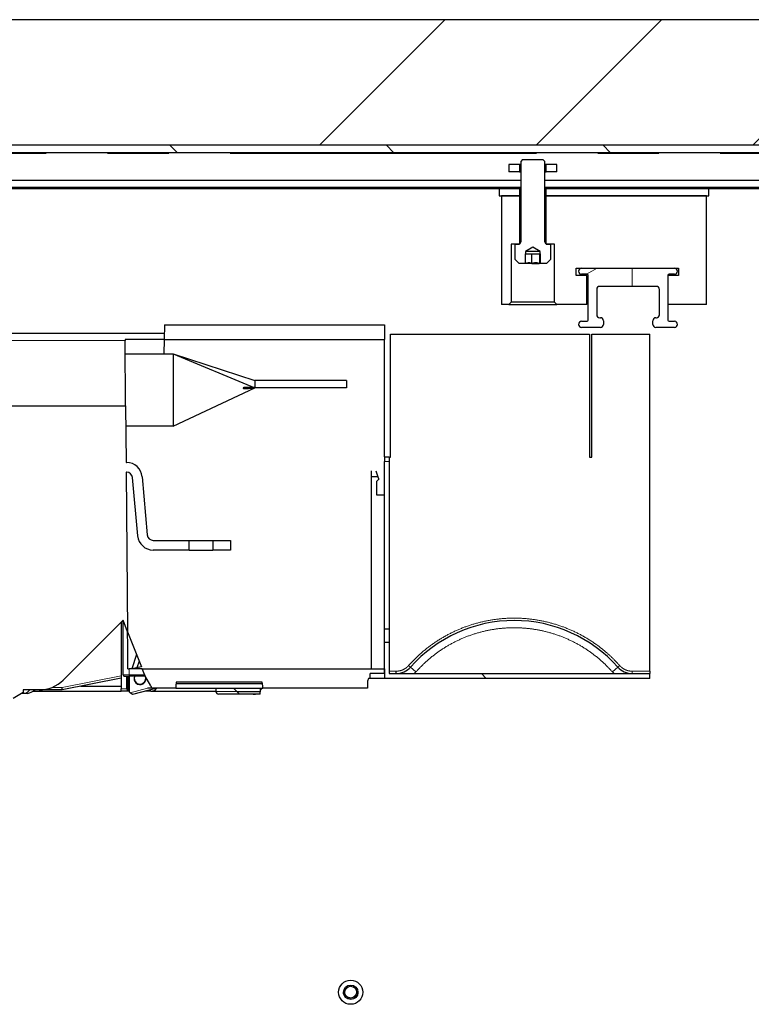
# Model space of a CAD drawing. Units: millimetres. Extents: x 627 to 8473, y 845 to 6929.
# Drawn here: x 5026 to 5329, y 2100 to 2508 of the extents above; entities that cross this region are included whole.
import ezdxf

# ---------------------------------------------------------------- set-up
doc = ezdxf.new("R2010")
doc.units = ezdxf.units.MM
doc.header["$LTSCALE"] = 20
doc.linetypes.add('PHANTOM', pattern=[12.7, 6.35, -1.27, 1.27, -1.27, 1.27, -1.27])
doc.layers.add('O-TEKST', color=7, linetype='Continuous')

msp = doc.modelspace()

# ---------------------------------------------------------------- hatches: boundary and pattern name
at = {"linetype": 'Continuous', "lineweight": 18}
h = msp.add_hatch(dxfattribs=at)
h.set_pattern_fill('ANSI31', scale=20, angle=90, style=0)
h.paths.add_polyline_path([(5747.74, 2452.75), (5747.74, 2455.75), (4532.74, 2455.75), (4532.74, 2452.75)], flags=0)
h = msp.add_hatch(dxfattribs=at)
h.set_pattern_fill('STARS', scale=40, angle=90, style=0)
h.paths.add_polyline_path([(5242.45, 2449.75), (5234.03, 2449.75), (5233.24, 2448.96), (5233.24, 2415.74), (5232.67, 2414.75), (5230.74, 2414.75), (5230.74, 2408.55), (5232.54, 2406.75), (5234.81, 2406.75), (5235.21, 2406.98), (5235.21, 2410.75), (5235.24, 2410.75), (5235.24, 2411.75), (5238.24, 2413.48), (5241.24, 2411.75), (5241.24, 2410.75), (5241.26, 2410.75), (5241.26, 2406.98), (5241.67, 2406.75), (5243.94, 2406.75), (5245.74, 2408.55), (5245.74, 2414.75), (5243.8, 2414.75), (5243.24, 2415.74), (5243.24, 2448.96)], flags=0)
h = msp.add_hatch(dxfattribs=at)
h.set_pattern_fill('STARS', scale=40, style=0)
h.paths.add_polyline_path([(5232.74, 2447.75), (5228.24, 2447.75), (5228.24, 2444.75), (5232.74, 2444.75)], flags=0)
h = msp.add_hatch(dxfattribs=at)
h.set_pattern_fill('STARS', scale=40, style=0)
h.paths.add_polyline_path([(5243.74, 2444.75), (5248.24, 2444.75), (5248.24, 2447.75), (5243.74, 2447.75)], flags=0)
h = msp.add_hatch(dxfattribs=at)
h.set_pattern_fill('STARS', scale=40, angle=90, style=0)
h.paths.add_polyline_path([(5232.74, 2437.75), (5224.24, 2437.75), (5224.24, 2434.75), (5232.74, 2434.75)], flags=0)
h = msp.add_hatch(dxfattribs=at)
h.set_pattern_fill('STARS', scale=40, angle=90, style=0)
h.paths.add_polyline_path([(5243.74, 2434.75), (5311.24, 2434.75), (5311.24, 2437.75), (5243.74, 2437.75)], flags=0)
h = msp.add_hatch(dxfattribs=at)
h.set_pattern_fill('STARS', scale=40, style=0)
h.paths.add_polyline_path([(5232.74, 2414.75), (5232.74, 2434.75), (5225.24, 2434.75), (5225.24, 2389.75), (5228.24, 2389.75), (5229.24, 2390.75), (5229.24, 2414.75)], flags=0)
h = msp.add_hatch(dxfattribs=at)
h.set_pattern_fill('STARS', scale=40, style=0)
h.paths.add_polyline_path([(5256.19, 2401.75), (5256.19, 2404.75), (5298.69, 2404.75), (5298.69, 2401.75), (5294.24, 2401.75), (5294.24, 2389.75), (5310.24, 2389.75), (5310.24, 2434.75), (5243.74, 2434.75), (5243.74, 2414.75), (5247.24, 2414.75), (5247.24, 2390.75), (5248.24, 2389.75), (5260.64, 2389.75), (5260.64, 2401.75)], flags=0)
h = msp.add_hatch(dxfattribs=at)
h.set_pattern_fill('STARS', scale=40, angle=90, style=0)
edge = h.paths.add_edge_path(flags=0)
edge.add_arc((5260.74, 2401.74), 0.5, 0, 90, ccw=False)
edge.add_line((5261.24, 2401.74), (5261.24, 2383.26))
edge.add_arc((5260.74, 2383.26), 0.5, -90, 0, ccw=False)
edge.add_line((5260.74, 2382.76), (5258.49, 2382.76))
edge.add_arc((5258.49, 2381.51), 1.25, 90, 180.1146)
edge.add_arc((5258.49, 2381.5), 1.25, 179.8854, 270)
edge.add_line((5258.49, 2380.25), (5266.24, 2380.25))
edge.add_arc((5266.24, 2381.5), 1.25, 270, 360)
edge.add_line((5267.49, 2381.5), (5267.49, 2383))
edge.add_arc((5266.24, 2383), 1.25, 360, 450)
edge.add_line((5266.24, 2384.25), (5265.99, 2384.25))
edge.add_arc((5265.99, 2385.5), 1.25, 180, 270, ccw=False)
edge.add_line((5264.74, 2385.5), (5264.74, 2396))
edge.add_arc((5265.99, 2396), 1.25, 90, 180, ccw=False)
edge.add_line((5265.99, 2397.25), (5289.49, 2397.25))
edge.add_arc((5289.49, 2396), 1.25, 0, 90, ccw=False)
edge.add_line((5290.74, 2396), (5290.74, 2385.5))
edge.add_arc((5289.49, 2385.5), 1.25, 270, 360, ccw=False)
edge.add_line((5289.49, 2384.25), (5289.24, 2384.25))
edge.add_arc((5289.24, 2383), 1.25, 90, 180)
edge.add_line((5287.99, 2383), (5287.99, 2381.5))
edge.add_arc((5289.24, 2381.5), 1.25, 180, 270)
edge.add_line((5289.24, 2380.25), (5296.99, 2380.25))
edge.add_arc((5296.99, 2381.5), 1.25, 270, 360.1146)
edge.add_arc((5296.99, 2381.51), 1.25, 359.8854, 450)
edge.add_line((5296.99, 2382.76), (5294.74, 2382.76))
edge.add_arc((5294.74, 2383.26), 0.5, 180, 270, ccw=False)
edge.add_line((5294.24, 2383.26), (5294.24, 2401.74))
edge.add_arc((5294.74, 2401.74), 0.5, 90, 180, ccw=False)
edge.add_line((5294.74, 2402.24), (5296.99, 2402.24))
edge.add_arc((5296.99, 2403.49), 1.25, 270, 360)
edge.add_line((5298.24, 2403.49), (5298.24, 2403.5))
edge.add_arc((5296.99, 2403.5), 1.25, 360, 450)
edge.add_line((5296.99, 2404.75), (5258.49, 2404.75))
edge.add_arc((5258.49, 2403.5), 1.25, 90, 180)
edge.add_line((5257.24, 2403.5), (5257.24, 2403.49))
edge.add_arc((5258.49, 2403.49), 1.25, 180, 270)
edge.add_line((5258.49, 2402.24), (5260.74, 2402.24))
h = msp.add_hatch(dxfattribs=at)
h.set_pattern_fill('STARS', scale=40, style=0)
edge = h.paths.add_edge_path(flags=0)
edge.add_line((4546.95, 2230), (4548.45, 2228.5))
edge.add_line((4548.45, 2228.5), (4549.45, 2228.5))
edge.add_line((4549.45, 2228.5), (4549.45, 2230))
edge.add_line((4549.45, 2230), (4560.45, 2230))
edge.add_line((4560.45, 2230), (4560.45, 2228.5))
edge.add_arc((4560.95, 2228.5), 0.5, 180, 270)
edge.add_line((4560.95, 2228), (4562.45, 2228))
edge.add_line((4562.45, 2228), (4562.45, 2230))
edge.add_line((4562.45, 2230), (4567.45, 2230))
edge.add_line((4567.45, 2230), (4567.45, 2228))
edge.add_line((4567.45, 2228), (4579.45, 2228))
edge.add_line((4579.45, 2228), (4579.45, 2230))
edge.add_line((4579.45, 2230), (4590.45, 2230))
edge.add_line((4590.45, 2230), (4590.45, 2228))
edge.add_line((4590.45, 2228), (4601.77, 2228))
edge.add_line((4601.77, 2228), (4601.77, 2228.15))
edge.add_line((4601.77, 2228.15), (4612.51, 2228.15))
edge.add_line((4612.51, 2228.15), (4612.51, 2228.65))
edge.add_line((4612.51, 2228.65), (4622.5, 2228.65))
edge.add_line((4622.5, 2228.65), (4622.5, 2229.35))
edge.add_line((4622.5, 2229.35), (4612.51, 2229.35))
edge.add_line((4612.51, 2229.35), (4612.51, 2229.85))
edge.add_line((4612.51, 2229.85), (4601.77, 2229.85))
edge.add_line((4601.77, 2229.85), (4601.77, 2230))
edge.add_line((4601.77, 2230), (4631.6, 2230))
edge.add_line((4631.6, 2230), (4631.6, 2229.85))
edge.add_line((4631.6, 2229.85), (4624, 2229.85))
edge.add_line((4624, 2229.85), (4624, 2228.15))
edge.add_line((4624, 2228.15), (4632.1, 2228.15))
edge.add_line((4632.1, 2228.15), (4632.1, 2228))
edge.add_line((4632.1, 2228), (4641.1, 2228))
edge.add_line((4641.1, 2228), (4641.1, 2225.5))
edge.add_arc((4641.6, 2225.5), 0.5, 180, 270)
edge.add_line((4641.6, 2225), (4642.1, 2225))
edge.add_arc((4642.1, 2225.5), 0.5, 270, 360)
edge.add_line((4642.6, 2225.5), (4642.6, 2229.5))
edge.add_arc((4642.1, 2229.5), 0.5, 0, 90)
edge.add_line((4642.1, 2230), (4647.13, 2230))
edge.add_line((4647.13, 2230), (4647.13, 2226.5))
edge.add_line((4647.13, 2226.5), (4652.78, 2226.5))
edge.add_line((4652.78, 2226.5), (4656.94, 2229))
edge.add_line((4656.94, 2229), (4656.94, 2230))
edge.add_line((4656.94, 2230), (4663.65, 2230))
edge.add_arc((4663.65, 2244), 14, 270, 315)
edge.add_line((4673.55, 2234.1), (4697.13, 2257.68))
edge.add_line((4697.13, 2257.68), (4697.13, 2261.59))
edge.add_line((4697.13, 2261.59), (4698, 2262.46))
edge.add_line((4698, 2262.46), (4709.34, 2262.46))
edge.add_line((4709.34, 2262.46), (4709.81, 2234.98))
edge.add_line((4709.81, 2234.98), (4709.81, 2235.08))
edge.add_line((4709.81, 2235.08), (4725.38, 2235.08))
edge.add_line((4725.38, 2235.08), (4725.38, 2234.98))
edge.add_line((4725.38, 2234.98), (4728.26, 2230))
edge.add_line((4728.26, 2230), (4731.95, 2230))
edge.add_line((4731.95, 2230), (4733.45, 2228.5))
edge.add_line((4733.45, 2228.5), (4734.45, 2228.5))
edge.add_line((4734.45, 2228.5), (4734.45, 2230))
edge.add_line((4734.45, 2230), (4745.45, 2230))
edge.add_line((4745.45, 2230), (4745.45, 2228.5))
edge.add_arc((4745.95, 2228.5), 0.5, 180, 270)
edge.add_line((4745.95, 2228), (4747.45, 2228))
edge.add_line((4747.45, 2228), (4747.45, 2230))
edge.add_line((4747.45, 2230), (4752.45, 2230))
edge.add_line((4752.45, 2230), (4752.45, 2228))
edge.add_line((4752.45, 2228), (4764.45, 2228))
edge.add_line((4764.45, 2228), (4764.45, 2230))
edge.add_line((4764.45, 2230), (4775.45, 2230))
edge.add_line((4775.45, 2230), (4775.45, 2228))
edge.add_line((4775.45, 2228), (4786.77, 2228))
edge.add_line((4786.77, 2228), (4786.77, 2228.15))
edge.add_line((4786.77, 2228.15), (4797.51, 2228.15))
edge.add_line((4797.51, 2228.15), (4797.51, 2228.65))
edge.add_line((4797.51, 2228.65), (4807.5, 2228.65))
edge.add_line((4807.5, 2228.65), (4807.5, 2229.35))
edge.add_line((4807.5, 2229.35), (4797.51, 2229.35))
edge.add_line((4797.51, 2229.35), (4797.51, 2229.85))
edge.add_line((4797.51, 2229.85), (4786.77, 2229.85))
edge.add_line((4786.77, 2229.85), (4786.77, 2230))
edge.add_line((4786.77, 2230), (4816.6, 2230))
edge.add_line((4816.6, 2230), (4816.6, 2229.85))
edge.add_line((4816.6, 2229.85), (4809, 2229.85))
edge.add_line((4809, 2229.85), (4809, 2228.15))
edge.add_line((4809, 2228.15), (4817.1, 2228.15))
edge.add_line((4817.1, 2228.15), (4817.1, 2228))
edge.add_line((4817.1, 2228), (4826.1, 2228))
edge.add_line((4826.1, 2228), (4826.1, 2225.5))
edge.add_arc((4826.6, 2225.5), 0.5, 180, 270)
edge.add_line((4826.6, 2225), (4827.1, 2225))
edge.add_arc((4827.1, 2225.5), 0.5, 270, 360)
edge.add_line((4827.6, 2225.5), (4827.6, 2229.5))
edge.add_arc((4827.1, 2229.5), 0.5, 0, 90)
edge.add_line((4827.1, 2230), (4832.13, 2230))
edge.add_line((4832.13, 2230), (4832.13, 2226.5))
edge.add_line((4832.13, 2226.5), (4837.78, 2226.5))
edge.add_line((4837.78, 2226.5), (4841.94, 2229))
edge.add_line((4841.94, 2229), (4841.94, 2230))
edge.add_line((4841.94, 2230), (4848.65, 2230))
edge.add_arc((4848.65, 2244), 14, 270, 315)
edge.add_line((4858.55, 2234.1), (4882.13, 2257.68))
edge.add_line((4882.13, 2257.68), (4882.13, 2261.59))
edge.add_line((4882.13, 2261.59), (4883, 2262.46))
edge.add_line((4883, 2262.46), (4894.34, 2262.46))
edge.add_line((4894.34, 2262.46), (4894.81, 2235.47))
edge.add_arc((4895.31, 2235.48), 0.5, 181, 270)
edge.add_line((4895.31, 2234.98), (4895.31, 2235.08))
edge.add_line((4895.31, 2235.08), (4910.38, 2235.08))
edge.add_line((4910.38, 2235.08), (4910.38, 2234.98))
edge.add_line((4910.38, 2234.98), (4913.26, 2230))
edge.add_line((4913.26, 2230), (4916.95, 2230))
edge.add_line((4916.95, 2230), (4918.45, 2228.5))
edge.add_line((4918.45, 2228.5), (4919.45, 2228.5))
edge.add_line((4919.45, 2228.5), (4919.45, 2230))
edge.add_line((4919.45, 2230), (4930.45, 2230))
edge.add_line((4930.45, 2230), (4930.45, 2228.5))
edge.add_arc((4930.95, 2228.5), 0.5, 180, 270)
edge.add_line((4930.95, 2228), (4932.45, 2228))
edge.add_line((4932.45, 2228), (4932.45, 2230))
edge.add_line((4932.45, 2230), (4937.45, 2230))
edge.add_line((4937.45, 2230), (4937.45, 2228))
edge.add_line((4937.45, 2228), (4949.45, 2228))
edge.add_line((4949.45, 2228), (4949.45, 2230))
edge.add_line((4949.45, 2230), (4960.45, 2230))
edge.add_line((4960.45, 2230), (4960.45, 2228))
edge.add_line((4960.45, 2228), (4971.77, 2228))
edge.add_line((4971.77, 2228), (4971.77, 2228.15))
edge.add_line((4971.77, 2228.15), (4982.51, 2228.15))
edge.add_line((4982.51, 2228.15), (4982.51, 2228.65))
edge.add_line((4982.51, 2228.65), (4992.5, 2228.65))
edge.add_line((4992.5, 2228.65), (4992.5, 2229.35))
edge.add_line((4992.5, 2229.35), (4982.51, 2229.35))
edge.add_line((4982.51, 2229.35), (4982.51, 2229.85))
edge.add_line((4982.51, 2229.85), (4971.77, 2229.85))
edge.add_line((4971.77, 2229.85), (4971.77, 2230))
edge.add_line((4971.77, 2230), (5001.6, 2230))
edge.add_line((5001.6, 2230), (5001.6, 2229.85))
edge.add_line((5001.6, 2229.85), (4994, 2229.85))
edge.add_line((4994, 2229.85), (4994, 2228.15))
edge.add_line((4994, 2228.15), (5002.1, 2228.15))
edge.add_line((5002.1, 2228.15), (5002.1, 2228))
edge.add_line((5002.1, 2228), (5011.1, 2228))
edge.add_line((5011.1, 2228), (5011.1, 2225.5))
edge.add_arc((5011.6, 2225.5), 0.5, 180, 270)
edge.add_line((5011.6, 2225), (5012.1, 2225))
edge.add_arc((5012.1, 2225.5), 0.5, 270, 360)
edge.add_line((5012.6, 2225.5), (5012.6, 2229.5))
edge.add_arc((5012.1, 2229.5), 0.5, 0, 90)
edge.add_line((5012.1, 2230), (5017.13, 2230))
edge.add_line((5017.13, 2230), (5017.13, 2226.5))
edge.add_line((5017.13, 2226.5), (5022.78, 2226.5))
edge.add_line((5022.78, 2226.5), (5026.94, 2229))
edge.add_line((5026.94, 2229), (5026.94, 2230))
edge.add_line((5026.94, 2230), (5033.65, 2230))
edge.add_arc((5033.65, 2244), 14, 270, 315)
edge.add_line((5043.55, 2234.1), (5068.36, 2258.91))
edge.add_line((5068.36, 2258.91), (5070.26, 2254.08))
edge.add_line((5070.26, 2254.08), (5069.69, 2320.26))
edge.add_line((5069.69, 2320.26), (5069.83, 2320.26))
edge.add_arc((5069.83, 2317.76), 2.5, 5, 90, ccw=False)
edge.add_line((5072.32, 2317.98), (5074.43, 2293.9))
edge.add_arc((5080.9, 2294.47), 6.5, 185, 270)
edge.add_line((5080.9, 2287.97), (5095.82, 2287.97))
edge.add_line((5095.82, 2287.97), (5095.82, 2291.97))
edge.add_line((5095.82, 2291.97), (5080.9, 2291.97))
edge.add_arc((5080.9, 2294.47), 2.5, 185, 270, ccw=False)
edge.add_line((5078.41, 2294.25), (5076.3, 2318.33))
edge.add_arc((5069.83, 2317.76), 6.5, 5, 90)
edge.add_line((5069.83, 2324.26), (5069.65, 2324.26))
edge.add_line((5069.65, 2324.26), (5069.45, 2347.75))
edge.add_line((5069.45, 2347.75), (4948.75, 2347.75))
edge.add_line((4948.75, 2347.75), (4948.75, 2378.25))
edge.add_arc((4951.25, 2378.25), 2.5, 90, 180, ccw=False)
edge.add_line((4951.25, 2380.75), (4976.26, 2380.75))
edge.add_line((4976.26, 2380.75), (4976.26, 2383.75))
edge.add_line((4976.26, 2383.75), (4951.25, 2383.75))
edge.add_arc((4951.25, 2378.25), 5.5, 90, 180)
edge.add_line((4945.75, 2378.25), (4945.75, 2347.75))
edge.add_line((4945.75, 2347.75), (4910.76, 2347.75))
edge.add_line((4910.76, 2347.75), (4910.76, 2378.25))
edge.add_line((4910.76, 2378.25), (4903.76, 2378.25))
edge.add_line((4903.76, 2378.25), (4903.76, 2347.75))
edge.add_line((4903.76, 2347.75), (4885.77, 2347.75))
edge.add_line((4885.77, 2347.75), (4885.77, 2378.25))
edge.add_line((4885.77, 2378.25), (4878.76, 2378.25))
edge.add_line((4878.76, 2378.25), (4878.76, 2347.75))
edge.add_line((4878.76, 2347.75), (4763.75, 2347.75))
edge.add_line((4763.75, 2347.75), (4763.75, 2378.25))
edge.add_arc((4766.25, 2378.25), 2.5, 90, 180, ccw=False)
edge.add_line((4766.25, 2380.75), (4795.26, 2380.75))
edge.add_line((4795.26, 2380.75), (4795.26, 2383.75))
edge.add_line((4795.26, 2383.75), (4766.25, 2383.75))
edge.add_arc((4766.25, 2378.25), 5.5, 90, 180)
edge.add_line((4760.75, 2378.25), (4760.75, 2347.75))
edge.add_line((4760.75, 2347.75), (4725.76, 2347.75))
edge.add_line((4725.76, 2347.75), (4725.76, 2378.25))
edge.add_line((4725.76, 2378.25), (4718.76, 2378.25))
edge.add_line((4718.76, 2378.25), (4718.76, 2347.75))
edge.add_line((4718.76, 2347.75), (4700.77, 2347.75))
edge.add_line((4700.77, 2347.75), (4700.77, 2378.25))
edge.add_line((4700.77, 2378.25), (4693.76, 2378.25))
edge.add_line((4693.76, 2378.25), (4693.76, 2347.75))
edge.add_line((4693.76, 2347.75), (4578.75, 2347.75))
edge.add_line((4578.75, 2347.75), (4578.75, 2378.25))
edge.add_arc((4581.25, 2378.25), 2.5, 90, 180, ccw=False)
edge.add_line((4581.25, 2380.75), (4606.26, 2380.75))
edge.add_line((4606.26, 2380.75), (4606.26, 2383.75))
edge.add_line((4606.26, 2383.75), (4581.25, 2383.75))
edge.add_arc((4581.25, 2378.25), 5.5, 90, 180)
edge.add_line((4575.75, 2378.25), (4575.75, 2347.75))
edge.add_line((4575.75, 2347.75), (4512.74, 2347.75))
edge.add_line((4512.74, 2347.75), (4512.74, 2234.75))
edge.add_line((4512.74, 2234.75), (4524.74, 2234.75))
edge.add_line((4524.74, 2234.75), (4524.74, 2230.75))
edge.add_line((4524.74, 2230.75), (4530.18, 2230.75))
edge.add_line((4530.18, 2230.75), (4530.25, 2234.98))
edge.add_line((4530.25, 2234.98), (4530.25, 2235.08))
edge.add_line((4530.25, 2235.08), (4540.38, 2235.08))
edge.add_line((4540.38, 2235.08), (4540.38, 2234.98))
edge.add_line((4540.38, 2234.98), (4543.26, 2230))
edge.add_line((4543.26, 2230), (4546.95, 2230))
h.paths.add_polyline_path([(4634.1, 2230), (4638.6, 2230), (4639.6, 2229), (4635.1, 2229)], flags=0)
h.paths.add_polyline_path([(4819.1, 2230), (4823.6, 2230), (4824.6, 2229), (4820.1, 2229)], flags=0)
h.paths.add_polyline_path([(5004.1, 2230), (5008.6, 2230), (5009.6, 2229), (5005.1, 2229)], flags=0)
h.paths.add_polyline_path([(4651.72, 2228), (4649.23, 2228), (4647.73, 2230), (4654.94, 2230), (4654.94, 2229.93)], flags=0)
h.paths.add_polyline_path([(5021.72, 2228), (5019.23, 2228), (5017.73, 2230), (5024.94, 2230), (5024.94, 2229.93)], flags=0)
h.paths.add_polyline_path([(4836.72, 2228), (4834.23, 2228), (4832.73, 2230), (4839.94, 2230), (4839.94, 2229.93)], flags=0)
h.paths.add_polyline_path([(4817.45, 2229.85), (4817.6, 2230), (4817.6, 2229.85)], flags=0)
h.paths.add_polyline_path([(4632.45, 2229.85), (4632.6, 2230), (4632.6, 2229.85)], flags=0)
h.paths.add_polyline_path([(5002.45, 2229.85), (5002.6, 2230), (5002.6, 2229.85)], flags=0)
h = msp.add_hatch(dxfattribs=at)
h.set_pattern_fill('STARS', scale=40, style=0)
h.paths.add_polyline_path([(5176.75, 2381.25), (5085.5, 2381.25), (5085.39, 2375.25), (5176.75, 2375.25)], flags=0)
h = msp.add_hatch(dxfattribs=at)
h.set_pattern_fill('STARS', scale=40, style=0)
h.paths.add_polyline_path([(5112.89, 2291.97), (5105.61, 2291.97), (5105.61, 2287.97), (5112.89, 2287.97)], flags=0)
h = msp.add_hatch(dxfattribs=at)
h.set_pattern_fill('ANSI31', scale=20, angle=90, style=0)
h.paths.add_polyline_path([(5176.75, 2249.77), (5176.75, 2236.77), (5170.76, 2236.77), (5170.76, 2234.77), (5286.75, 2234.77), (5286.75, 2236.77), (5178.75, 2236.77), (5178.75, 2249.77)], flags=0)
h = msp.add_hatch(dxfattribs=at)
h.set_pattern_fill('STARS', scale=40, style=0)
edge = h.paths.add_edge_path(flags=0)
edge.add_line((5076.32, 2238.75), (5077.38, 2236.07))
edge.add_arc((5077.84, 2236.25), 0.5, 201.5574, 219.0832)
edge.add_line((5077.46, 2235.93), (5079.9, 2231.75))
edge.add_arc((5080.9, 2231.75), 1, 180, 270)
edge.add_line((5080.9, 2230.75), (5090.25, 2230.75))
edge.add_line((5090.25, 2230.75), (5090.25, 2231.75))
edge.add_line((5090.25, 2231.75), (5090.45, 2233.25))
edge.add_line((5090.45, 2233.25), (5126.05, 2233.25))
edge.add_line((5126.05, 2233.25), (5126.25, 2231.75))
edge.add_line((5126.25, 2231.75), (5126.25, 2230.75))
edge.add_line((5126.25, 2230.75), (5169.74, 2230.75))
edge.add_line((5169.74, 2230.75), (5169.74, 2233.59))
edge.add_line((5169.74, 2233.59), (5170.17, 2234.75))
edge.add_line((5170.17, 2234.75), (5176.74, 2234.75))
edge.add_line((5176.74, 2234.75), (5176.74, 2238.75))
edge.add_line((5176.74, 2238.75), (5076.32, 2238.75))
at = {"layer": 'O-TEKST', "linetype": 'Continuous', "lineweight": 18}
h = msp.add_hatch(dxfattribs=at)
h.set_pattern_fill('ANSI34', color=256, scale=20, style=0)
h.paths.add_polyline_path([(5867.74, 2437.75), (5867.74, 2507.75), (4457.74, 2507.75), (4457.74, 2437.75), (4532.74, 2437.75), (4532.74, 2455.75), (5747.74, 2455.75), (5747.74, 2437.75)], flags=0)

# ---------------------------------------------------------------- linework, layer by layer
at = {"color": 7, "linetype": 'Continuous', "lineweight": 25}
for p, q in [((5867.74, 2507.75), (4457.74, 2507.75)), ((5747.74, 2455.75), (4532.74, 2455.75)), ((4532.74, 2452.75), (5747.74, 2452.75)), ((5234.03, 2449.75), (5233.24, 2448.96)), ((5233.24, 2448.96), (5233.24, 2415.74)), ((5234.03, 2449.75), (5242.45, 2449.75)), ((5243.24, 2448.96), (5242.45, 2449.75)), ((5243.24, 2415.74), (5243.24, 2448.96)), ((5228.24, 2447.75), (5228.24, 2444.75)), ((5232.74, 2447.75), (5228.24, 2447.75)), ((5232.74, 2444.75), (5228.24, 2444.75)), ((5232.74, 2447.75), (5232.74, 2444.75)), ((5233.24, 2447.75), (5232.74, 2447.75)), ((5232.74, 2444.75), (5233.24, 2444.75)), ((5243.74, 2447.75), (5243.24, 2447.75)), ((5243.24, 2444.75), (5243.74, 2444.75)), ((5243.74, 2444.75), (5243.74, 2447.75)), ((5248.24, 2447.75), (5243.74, 2447.75)), ((5248.24, 2444.75), (5243.74, 2444.75)), ((5248.24, 2444.75), (5248.24, 2447.75)), ((5233.24, 2441.14), (4943.24, 2441.14)), ((5747.74, 2441.14), (5243.24, 2441.14)), ((5233.24, 2438.15), (4943.24, 2438.15)), ((5011.24, 2437.75), (5224.24, 2437.75)), ((5224.24, 2437.75), (5224.24, 2434.75)), ((5224.24, 2437.75), (5232.74, 2437.75)), ((5232.74, 2437.75), (5232.74, 2434.75)), ((5233.24, 2437.75), (5232.74, 2437.75)), ((5747.74, 2438.15), (5243.24, 2438.15)), ((5243.74, 2437.75), (5243.24, 2437.75)), ((5243.74, 2434.75), (5243.74, 2437.75)), ((5243.74, 2437.75), (5311.24, 2437.75)), ((5311.24, 2437.75), (5747.74, 2437.75)), ((5311.24, 2434.75), (5311.24, 2437.75)), ((5224.24, 2434.75), (5232.74, 2434.75)), ((5225.24, 2434.75), (5225.24, 2389.75)), ((5232.74, 2434.75), (5225.24, 2434.75)), ((5232.74, 2434.75), (5233.24, 2434.75)), ((5232.74, 2434.75), (5232.74, 2414.75)), ((5243.24, 2434.75), (5243.74, 2434.75)), ((5243.74, 2434.75), (5311.24, 2434.75)), ((5243.74, 2414.75), (5243.74, 2434.75)), ((5310.24, 2434.75), (5243.74, 2434.75)), ((5310.24, 2389.75), (5310.24, 2434.75)), ((5233.24, 2415.74), (5232.67, 2414.75)), ((5243.8, 2414.75), (5243.24, 2415.74)), ((5232.74, 2414.75), (5229.24, 2414.75)), ((5229.24, 2414.75), (5229.24, 2390.75)), ((5230.74, 2414.75), (5230.74, 2408.55)), ((5230.74, 2414.75), (5232.67, 2414.75)), ((5238.24, 2413.48), (5235.24, 2411.75)), ((5235.24, 2411.75), (5235.24, 2410.75)), ((5241.24, 2411.75), (5235.24, 2411.75)), ((5241.24, 2411.75), (5238.24, 2413.48)), ((5241.24, 2410.75), (5241.24, 2411.75)), ((5247.24, 2414.75), (5243.74, 2414.75)), ((5243.8, 2414.75), (5245.74, 2414.75)), ((5245.74, 2408.55), (5245.74, 2414.75)), ((5247.24, 2390.75), (5247.24, 2414.75)), ((5230.74, 2408.55), (5232.54, 2406.75)), ((5235.24, 2410.75), (5235.21, 2410.75)), ((5235.21, 2406.98), (5235.21, 2410.75)), ((5235.24, 2410.75), (5236.41, 2410.75)), ((5236.41, 2410.75), (5239.39, 2410.75)), ((5237.79, 2406.75), (5237.79, 2410.75)), ((5239.39, 2410.75), (5241.21, 2410.75)), ((5240.99, 2410.75), (5240.99, 2406.75)), ((5241.21, 2410.75), (5241.24, 2410.75)), ((5241.26, 2410.75), (5241.24, 2410.75)), ((5241.26, 2410.75), (5241.26, 2406.98)), ((5243.94, 2406.75), (5245.74, 2408.55)), ((5234.81, 2406.75), (5232.54, 2406.75)), ((5235.21, 2406.98), (5234.81, 2406.75)), ((5235.05, 2406.75), (5234.81, 2406.75)), ((5235.05, 2406.75), (5235.21, 2406.98)), ((5235.09, 2406.75), (5235.05, 2406.75)), ((5237.73, 2406.75), (5235.09, 2406.75)), ((5237.79, 2406.75), (5237.73, 2406.75)), ((5237.85, 2406.75), (5237.79, 2406.75)), ((5237.85, 2406.75), (5240.92, 2406.75)), ((5240.99, 2406.75), (5240.92, 2406.75)), ((5241, 2406.75), (5240.99, 2406.75)), ((5241.67, 2406.75), (5241, 2406.75)), ((5241.67, 2406.75), (5241.26, 2406.98)), ((5243.94, 2406.75), (5241.67, 2406.75)), ((5256.19, 2404.75), (5298.69, 2404.75)), ((5256.19, 2401.75), (5256.19, 2404.75)), ((5257.24, 2403.49), (5257.24, 2403.5)), ((5258.49, 2404.75), (5296.99, 2404.75)), ((5298.24, 2403.5), (5298.24, 2403.49)), ((5298.69, 2404.75), (5298.69, 2401.75)), ((5260.64, 2401.75), (5256.19, 2401.75)), ((5260.74, 2402.24), (5258.49, 2402.24)), ((5260.64, 2389.75), (5260.64, 2401.75)), ((5261.24, 2383.26), (5261.24, 2401.74)), ((5294.24, 2401.75), (5294.24, 2389.75)), ((5298.69, 2401.75), (5294.24, 2401.75)), ((5294.24, 2401.74), (5294.24, 2383.26)), ((5296.99, 2402.24), (5294.74, 2402.24)), ((5264.74, 2396), (5264.74, 2385.5)), ((5289.49, 2397.25), (5265.99, 2397.25)), ((5290.74, 2385.5), (5290.74, 2396)), ((5228.24, 2389.75), (5225.24, 2389.75)), ((5229.24, 2390.75), (5228.24, 2389.75)), ((5228.24, 2389.75), (5248.24, 2389.75)), ((5247.24, 2390.75), (5229.24, 2390.75)), ((5248.24, 2389.75), (5247.24, 2390.75)), ((5260.64, 2389.75), (5248.24, 2389.75)), ((5310.24, 2389.75), (5294.24, 2389.75)), ((5265.99, 2384.25), (5266.24, 2384.25)), ((5267.49, 2383), (5267.49, 2381.5)), ((5287.99, 2381.5), (5287.99, 2383)), ((5289.24, 2384.25), (5289.49, 2384.25)), ((5085.5, 2381.25), (5085.39, 2375.25)), ((5085.5, 2381.25), (5176.75, 2381.25)), ((5176.75, 2381.25), (5176.75, 2375.25)), ((5258.49, 2382.76), (5260.74, 2382.76)), ((5266.24, 2380.25), (5258.49, 2380.25)), ((5296.99, 2380.25), (5289.24, 2380.25)), ((5294.74, 2382.76), (5296.99, 2382.76)), ((5085.44, 2377.75), (4948.75, 2377.75)), ((5069.21, 2375.25), (5069.21, 2374.8)), ((5085.39, 2375.25), (5069.21, 2375.25)), ((5069.45, 2347.75), (5069.21, 2374.8)), ((5085.39, 2375.25), (5085.29, 2369.26)), ((5085.39, 2375.25), (5176.75, 2375.25)), ((5176.75, 2327.75), (5176.75, 2375.25)), ((5179.25, 2326.47), (5179.25, 2377.47)), ((5179.25, 2377.47), (5261.75, 2377.47)), ((5261.75, 2377.47), (5261.75, 2326.47)), ((5262.75, 2326.47), (5262.75, 2377.47)), ((5262.75, 2377.47), (5286.75, 2377.47)), ((5286.75, 2237.77), (5286.75, 2377.47)), ((5069.26, 2369.26), (5089.12, 2369.26)), ((5089.12, 2369.26), (5089.12, 2339.26)), ((5089.12, 2369.26), (5123.03, 2355.26)), ((5089.12, 2369.26), (5123.03, 2358.26)), ((5089.12, 2339.26), (5123.03, 2355.26)), ((5123.03, 2358.26), (5123.03, 2355.26)), ((5161.03, 2358.26), (5123.03, 2358.26)), ((5161.03, 2355.26), (5123.03, 2355.26)), ((5161.03, 2358.26), (5161.03, 2355.26)), ((4948.75, 2347.75), (5069.45, 2347.75)), ((5069.45, 2347.75), (5069.65, 2324.26)), ((5089.12, 2339.26), (5069.52, 2339.26)), ((5176.74, 2327.75), (5176.75, 2327.75)), ((5176.74, 2326.65), (5176.74, 2327.75)), ((5178.75, 2326.47), (5176.75, 2326.47)), ((5178.75, 2326.47), (5178.75, 2324.65)), ((5178.75, 2326.47), (5179.25, 2326.47)), ((5261.75, 2326.47), (5262.75, 2326.47)), ((5069.65, 2324.26), (5069.83, 2324.26)), ((5176.74, 2310.77), (5176.74, 2324.47)), ((5176.75, 2255.25), (5176.75, 2324.65)), ((5178.75, 2324.65), (5178.75, 2255.25)), ((5069.83, 2320.26), (5069.69, 2320.26)), ((5069.69, 2320.26), (5070.26, 2254.08)), ((5074.43, 2293.9), (5072.32, 2317.98)), ((5076.3, 2318.33), (5078.41, 2294.25)), ((5171.38, 2318.27), (5171.38, 2320.85)), ((5171.38, 2238.75), (5171.38, 2318.27)), ((5174.04, 2318.27), (5171.38, 2318.27)), ((5173.18, 2320.85), (5174.04, 2318.27)), ((5174.04, 2318.27), (5174.28, 2317.57)), ((5174.28, 2317.57), (5174.3, 2317.41)), ((5174.16, 2317.06), (5173.63, 2316.52)), ((5173.63, 2310.77), (5173.63, 2316.52)), ((5176.75, 2310.77), (5173.63, 2310.77)), ((5080.9, 2291.97), (5095.82, 2291.97)), ((5095.82, 2287.97), (5095.82, 2291.97)), ((5095.82, 2291.97), (5105.61, 2291.97)), ((5105.61, 2291.97), (5105.61, 2287.97)), ((5105.61, 2291.97), (5112.89, 2291.97)), ((5112.89, 2291.97), (5112.89, 2287.97)), ((5095.82, 2287.97), (5080.9, 2287.97)), ((5095.82, 2287.97), (5105.61, 2287.97)), ((5112.89, 2287.97), (5105.61, 2287.97)), ((5068.36, 2258.91), (5043.55, 2234.1)), ((5067.59, 2258.14), (5067.59, 2230.48)), ((5070.26, 2254.08), (5068.36, 2258.91)), ((5068.4, 2236.25), (5068.4, 2258.79)), ((5070.26, 2254.08), (5076.01, 2239.54)), ((5178.75, 2255.25), (5176.75, 2255.25)), ((5176.75, 2254.77), (5176.75, 2255.25)), ((5178.75, 2255.25), (5178.75, 2254.77)), ((5178.75, 2254.77), (5178.75, 2249.77)), ((5176.75, 2249.77), (5178.75, 2249.77)), ((5176.75, 2236.77), (5176.75, 2249.77)), ((5178.75, 2249.77), (5178.75, 2236.77)), ((5073.98, 2244.68), (5072.01, 2238.75)), ((5075.05, 2241.97), (5074.09, 2239.16)), ((5070.4, 2238.75), (5070.9, 2238.75)), ((5076.32, 2238.75), (5070.9, 2238.75)), ((5076.01, 2239.54), (5071.99, 2238.75)), ((5076.32, 2238.75), (5176.74, 2238.75)), ((5077.38, 2236.07), (5076.32, 2238.75)), ((5079.9, 2231.75), (5077.46, 2235.93)), ((5170.76, 2236.77), (5170.75, 2236.77)), ((5170.76, 2234.77), (5170.76, 2236.77)), ((5176.75, 2236.77), (5170.76, 2236.77)), ((5176.74, 2238.75), (5176.74, 2234.75)), ((5178.75, 2236.77), (5286.75, 2236.77)), ((5286.75, 2234.77), (5286.75, 2236.77)), ((5067.59, 2234.82), (5043.17, 2230)), ((5068.9, 2235.75), (5070.9, 2235.75)), ((5070, 2230.48), (5069.95, 2235.75)), ((5070.51, 2229.63), (5070.45, 2235.75)), ((5077.56, 2235.75), (5070.9, 2235.75)), ((5070.9, 2235.75), (5070.9, 2229.18)), ((5090.45, 2233.25), (5090.25, 2231.75)), ((5126.15, 2232.5), (5090.35, 2232.5)), ((5126.05, 2233.25), (5090.45, 2233.25)), ((5126.25, 2231.75), (5126.05, 2233.25)), ((5170.17, 2234.75), (5169.74, 2233.59)), ((5169.74, 2233.59), (5169.74, 2230.75)), ((5176.74, 2234.75), (5170.17, 2234.75)), ((5170.76, 2234.77), (5170.75, 2234.77)), ((5286.75, 2234.77), (5170.76, 2234.77)), ((5026.94, 2229), (5022.78, 2226.5)), ((5027.9, 2228.5), (5026.1, 2228.5)), ((5033.65, 2230), (5026.94, 2230)), ((5026.94, 2230), (5026.94, 2229)), ((5028.75, 2228.5), (5027.9, 2228.5)), ((5031.01, 2229.5), (5067.59, 2229.5)), ((5043.17, 2230), (5033.65, 2230)), ((5043.17, 2230), (5043.07, 2231)), ((5050.82, 2231.51), (5067.59, 2231.51)), ((5067.59, 2229.5), (5067.59, 2230.48)), ((5070.51, 2229.5), (5067.59, 2229.5)), ((5070.51, 2229.63), (5070.51, 2229.5)), ((5070.9, 2229.5), (5070.51, 2229.5)), ((5070.9, 2229.18), (5071.35, 2228.83)), ((5072.35, 2228.07), (5071.35, 2228.83)), ((5082.37, 2230.75), (5072.35, 2228.07)), ((5079.88, 2229.5), (5077.7, 2229.5)), ((5080.9, 2230.75), (5078.5, 2230.75)), ((5079.88, 2229.5), (5079.88, 2229.5)), ((5079.88, 2229.5), (5106.9, 2229.5)), ((5090.25, 2230.75), (5080.9, 2230.75)), ((5090.25, 2231.75), (5090.25, 2230.75)), ((5090.25, 2230.75), (5126.25, 2230.75)), ((5106.9, 2230.75), (5106.9, 2229.3)), ((5116.6, 2228.3), (5107.9, 2228.3)), ((5115.61, 2229.29), (5114.15, 2230.75)), ((5125.25, 2229.29), (5115.61, 2229.29)), ((5115.61, 2229.29), (5116.6, 2228.3)), ((5125.25, 2228.3), (5116.6, 2228.3)), ((5125.25, 2230.75), (5125.25, 2229.29)), ((5125.88, 2230.75), (5125.25, 2229.92)), ((5125.25, 2228.3), (5125.25, 2229.29)), ((5126.25, 2230.75), (5126.25, 2231.75)), ((5169.74, 2230.75), (5126.25, 2230.75)), ((5159.74, 2104.75), (5159.74, 2104.74)), ((5161.85, 2102.45), (5161.66, 2101.94)), ((5161.85, 2103.11), (5161.85, 2103.12)), ((5161.85, 2102.46), (5161.85, 2102.45))]:
    msp.add_line(p, q, dxfattribs=at)
at = {"color": 1, "linetype": 'PHANTOM', "lineweight": 18}
for p, q in [((5747.74, 2452.25), (4532.74, 2452.25)), ((5233.24, 2441.29), (4943.24, 2441.29)), ((5747.74, 2441.29), (5243.24, 2441.29)), ((5233.24, 2437.76), (4943.24, 2437.76)), ((5747.74, 2437.76), (5243.24, 2437.76)), ((5069.21, 2374.8), (4948.75, 2374.8)), ((5120.37, 2355.38), (5120.37, 2354.99)), ((5121.87, 2355.3), (5121.87, 2355.14)), ((5176.75, 2324.65), (5178.75, 2324.65)), ((5068.4, 2236.25), (5070.9, 2236.25)), ((5070.9, 2236.25), (5070.9, 2238.75)), ((5077.31, 2236.25), (5070.9, 2236.25)), ((5070.9, 2236.25), (5070.9, 2235.75)), ((5181.62, 2237.77), (5178.75, 2237.77)), ((5189.76, 2237.47), (5187.52, 2239.46)), ((5189.08, 2236.77), (5189.76, 2237.47)), ((5273.49, 2239.46), (5271.25, 2237.47)), ((5271.25, 2237.47), (5271.92, 2236.77)), ((5286.75, 2237.77), (5279.41, 2237.77)), ((5067.59, 2235.84), (5043.07, 2231)), ((5043.07, 2231), (5038.85, 2231)), ((5070, 2230.48), (5067.59, 2230.48)), ((5078.5, 2230.75), (5071.35, 2228.83)), ((5115.6, 2229.3), (5106.9, 2229.3))]:
    msp.add_line(p, q, dxfattribs=at)
at = {"color": 7, "linetype": 'Continuous', "lineweight": 25, "flags": 128}
for points in [[(5122.26, 2228.3), (5122.73, 2228.25), (5123.25, 2228.3)], [(5161.85, 2102.45), (5161.04, 2102.97), (5160.49, 2103.75), (5160.28, 2104.69), (5160.44, 2105.64), (5160.96, 2106.45), (5161.74, 2107), (5162.68, 2107.22), (5163.62, 2107.05), (5164.43, 2106.54), (5164.99, 2105.76), (5165.2, 2104.82), (5165.03, 2103.88), (5164.52, 2103.07), (5163.74, 2102.52), (5162.8, 2102.31), (5161.85, 2102.48), (5161.85, 2102.48)]]:
    msp.add_lwpolyline(points, dxfattribs=at)
at = {"color": 7, "linetype": 'Continuous', "lineweight": 25}
for radius in [5, 5, 3]:
    msp.add_circle((5162.74, 2104.74), radius, dxfattribs=at)
for centre, radius, start, end in [((5258.49, 2403.5), 1.25, 90, 180), ((5258.49, 2403.49), 1.25, 180, 270), ((5296.99, 2403.5), 1.25, 360, 90), ((5296.99, 2403.49), 1.25, 270, 360), ((5260.74, 2401.74), 0.5, 0, 90), ((5294.74, 2401.74), 0.5, 90, 180), ((5265.99, 2396), 1.25, 90, 180), ((5289.49, 2396), 1.25, 0, 90), ((5260.74, 2383.26), 0.5, 270, 0), ((5265.99, 2385.5), 1.25, 180, 270), ((5266.24, 2383), 1.25, 360, 90), ((5289.24, 2383), 1.25, 90, 180), ((5289.49, 2385.5), 1.25, 270, 360), ((5294.74, 2383.26), 0.5, 180, 270), ((5258.49, 2381.51), 1.25, 90, 180.1146), ((5258.49, 2381.5), 1.25, 179.8854, 270), ((5266.24, 2381.5), 1.25, 270, 360), ((5289.24, 2381.5), 1.25, 180, 270), ((5296.99, 2381.51), 1.25, 359.8854, 90), ((5296.99, 2381.5), 1.25, 270, 0.1146), ((5069.83, 2317.76), 6.5, 5, 90), ((5069.83, 2317.76), 2.5, 5, 90), ((5080.9, 2294.47), 6.5, 185, 270), ((5080.9, 2294.47), 2.5, 185, 270), ((5230.5, 2201.27), 57.5, 41.6156, 138.3844), ((5068.9, 2236.25), 0.5, 180, 263.8611), ((5077.84, 2236.25), 0.5, 201.5574, 219.0832), ((5181.53, 2244.77), 8, 270.6276, 318.3844), ((5279.47, 2244.77), 8, 221.6156, 269.4387), ((5033.65, 2244), 14, 270, 315), ((5075.4, 2234.75), 2.5, 156.4218, 11.7601), ((5075.4, 2234.75), 2.38, 155.0989, 26.5924), ((5025.5, 2238.85), 10.85, 287.4299, 305.3465), ((5079.88, 2232.5), 3, 269.9999, 324.3146), ((5079.88, 2232.5), 3, 269.9999, 324.3146), ((5080.9, 2231.75), 1, 180, 270), ((5107.9, 2229.3), 1, 180, 270)]:
    msp.add_arc(centre, radius, start, end, dxfattribs=at)
at = {"color": 1, "linetype": 'PHANTOM', "lineweight": 18}
msp.add_arc((5024.95, 2233.66), 5.95, 299.7174, 321.9827, dxfattribs=at)
at = {"color": 7, "linetype": 'Continuous', "lineweight": 25}
msp.add_ellipse((5071, 2230.5), major_axis=(0.707, 0.713), ratio=0.991311, start_param=2.364921, end_param=3.412119, dxfattribs=at)
for points, knots in [([(5237.73, 2406.75), (5237.24, 2406.88), (5236.36, 2407.12), (5235.49, 2406.87), (5235.09, 2406.75)], [0, 0, 0, 0, 0.552176, 1, 1, 1, 1]), ([(5240.92, 2406.75), (5240.36, 2406.88), (5239.33, 2407.12), (5238.31, 2406.87), (5237.85, 2406.75)], [0, 0, 0, 0, 0.552176, 1, 1, 1, 1]), ([(5241.26, 2406.98), (5241.24, 2406.99), (5241.15, 2407.02), (5241.06, 2406.87), (5241, 2406.75)], [0, 0, 0, 0, 0.275044, 1, 1, 1, 1]), ([(5120.37, 2355.38), (5120.04, 2355.39), (5119.38, 2355.42), (5118.63, 2355.37), (5118.2, 2355.26), (5118.15, 2355.17), (5118.12, 2355.13)], [0, 0, 0, 0, 0.279596, 0.559139, 0.779545, 1, 1, 1, 1]), ([(5118.12, 2355.13), (5118.16, 2355.07), (5118.24, 2354.96), (5118.85, 2354.9), (5119.59, 2354.92), (5120.11, 2354.97), (5120.37, 2354.99)], [0, 0, 0, 0, 0.2797065, 0.5592466, 0.7795982, 1, 1, 1, 1]), ([(5121.87, 2355.3), (5121.7, 2355.31), (5121.42, 2355.32), (5121.03, 2355.34), (5120.7, 2355.36), (5120.48, 2355.37), (5120.37, 2355.38)], [0, 0, 0, 0, 0.34, 0.56, 0.78, 1, 1, 1, 1]), ([(5120.37, 2354.99), (5120.54, 2355.01), (5120.82, 2355.04), (5121.21, 2355.08), (5121.54, 2355.11), (5121.76, 2355.13), (5121.87, 2355.14)], [0, 0, 0, 0, 0.340004, 0.560004, 0.780002, 1, 1, 1, 1]), ([(5123.03, 2355.26), (5122.91, 2355.26), (5122.71, 2355.27), (5122.4, 2355.28), (5122.14, 2355.29), (5121.96, 2355.3), (5121.87, 2355.3)], [0, 0, 0, 0, 0.339802, 0.559934, 0.779877, 1, 1, 1, 1]), ([(5121.87, 2355.14), (5122.01, 2355.16), (5122.24, 2355.18), (5122.55, 2355.21), (5122.8, 2355.24), (5122.95, 2355.25), (5123.03, 2355.26)], [0, 0, 0, 0, 0.339807, 0.559937, 0.779927, 1, 1, 1, 1]), ([(5070.4, 2238.75), (5070.38, 2240.49), (5070.36, 2243.35), (5070.32, 2247.33), (5070.29, 2250.71), (5070.27, 2252.96), (5070.26, 2254.08)], [0, 0, 0, 0, 0.3400001, 0.5600001, 0.7800001, 1, 1, 1, 1]), ([(5181.62, 2236.77), (5181.62, 2236.78), (5181.62, 2236.79), (5181.62, 2236.87), (5181.62, 2237.06), (5181.62, 2237.33), (5181.62, 2237.57), (5181.62, 2237.7), (5181.62, 2237.77)], [0, 0, 0, 0, 0.123548, 0.250461, 0.499996, 0.749531, 0.876279, 1, 1, 1, 1]), ([(5286.75, 2237.77), (5286.75, 2237.7), (5286.75, 2237.57), (5286.75, 2237.33), (5286.75, 2237.06), (5286.75, 2236.87), (5286.75, 2236.79), (5286.75, 2236.78), (5286.75, 2236.77)], [0, 0, 0, 0, 0.123722, 0.250469, 0.500005, 0.749539, 0.876451, 1, 1, 1, 1]), ([(5068.9, 2235.75), (5068.9, 2235.75), (5068.89, 2235.75), (5068.87, 2235.75), (5068.86, 2235.75), (5068.85, 2235.75), (5068.85, 2235.75)], [0, 0, 0, 0, 0.339994, 0.56, 0.780002, 1, 1, 1, 1]), ([(5165.72, 2104.76), (5165.69, 2104.39), (5165.62, 2103.63), (5164.96, 2102.64), (5163.99, 2101.95), (5162.81, 2101.69), (5161.63, 2101.89), (5160.61, 2102.54), (5159.96, 2103.51), (5159.67, 2104.33), (5159.75, 2104.74), (5159.75, 2104.77)], [0, 0, 0, 0, 0.117188, 0.242188, 0.367188, 0.492188, 0.617188, 0.742188, 0.867188, 0.992188, 1, 1, 1, 1]), ([(5161.66, 2101.94), (5161.31, 2102.13), (5160.6, 2102.49), (5159.96, 2103.5), (5159.67, 2104.31), (5159.75, 2104.72), (5159.75, 2104.74)], [0, 0, 0, 0, 0.326531, 0.653062, 0.979593, 1, 1, 1, 1]), ([(5161.85, 2102.46), (5161.56, 2102.61), (5160.99, 2102.91), (5160.46, 2103.74), (5160.23, 2104.4), (5160.29, 2104.74), (5160.29, 2104.76)], [0, 0, 0, 0, 0.326401, 0.652802, 0.979204, 1, 1, 1, 1]), ([(5165.72, 2104.78), (5165.69, 2104.41), (5165.62, 2103.65), (5164.96, 2102.66), (5163.99, 2101.98), (5162.81, 2101.69), (5162.05, 2101.89), (5161.68, 2101.98)], [0, 0, 0, 0, 0.1904156, 0.3935251, 0.5966345, 0.7997439, 1, 1, 1, 1]), ([(5165.19, 2104.77), (5165.16, 2104.47), (5165.1, 2103.85), (5164.56, 2103.03), (5163.76, 2102.47), (5162.79, 2102.24), (5162.17, 2102.4), (5161.85, 2102.48)], [0, 0, 0, 0, 0.189674, 0.392256, 0.594837, 0.797419, 1, 1, 1, 1])]:
    msp.add_open_spline(points, degree=3, knots=knots, dxfattribs=at)
for points in [[(5176.75, 2326.47), (5176.75, 2326.45), (5176.75, 2326.39), (5176.75, 2325.98), (5176.75, 2325.38), (5176.75, 2324.89), (5176.75, 2324.65)], [(5261.75, 2326.65), (5261.75, 2326.65), (5261.75, 2326.64), (5261.75, 2326.62), (5261.75, 2326.6), (5261.75, 2326.58), (5261.75, 2326.57)], [(5174.3, 2317.41), (5174.3, 2317.38), (5174.3, 2317.31), (5174.27, 2317.22), (5174.22, 2317.13), (5174.18, 2317.08), (5174.16, 2317.06)], [(5176.75, 2249.77), (5176.75, 2249.85), (5176.75, 2250), (5176.75, 2251.16), (5176.75, 2252.81), (5176.75, 2254.12), (5176.75, 2254.77)]]:
    msp.add_open_spline(points, degree=3, dxfattribs=at)
at = {"color": 1, "linetype": 'PHANTOM', "lineweight": 18}
for points, knots in [([(5274.24, 2240.12), (5273.31, 2241.12), (5271.44, 2243.14), (5268.39, 2245.9), (5264.62, 2248.88), (5260.02, 2251.9), (5254.52, 2254.73), (5248.76, 2256.96), (5242.79, 2258.57), (5236.68, 2259.55), (5230.5, 2259.87), (5224.33, 2259.55), (5218.22, 2258.57), (5212.25, 2256.96), (5206.49, 2254.73), (5200.98, 2251.9), (5195.82, 2248.5), (5191.01, 2244.61), (5188.18, 2241.61), (5186.77, 2240.12)], [0, 0, 0, 0, 0.041689, 0.083354, 0.125014, 0.187546, 0.250013, 0.312543, 0.375021, 0.437523, 0.500033, 0.562507, 0.62504, 0.687507, 0.750036, 0.812516, 0.875015, 0.937528, 1, 1, 1, 1]), ([(5189.76, 2237.47), (5191.06, 2238.85), (5193.66, 2241.61), (5198.12, 2245.22), (5202.94, 2248.41), (5208.13, 2251.08), (5213.57, 2253.18), (5219.17, 2254.69), (5224.83, 2255.58), (5230.5, 2255.87), (5236.18, 2255.58), (5241.84, 2254.69), (5247.44, 2253.18), (5252.88, 2251.08), (5258.07, 2248.41), (5262.9, 2245.22), (5267.36, 2241.6), (5269.96, 2238.84), (5271.25, 2237.47)], [0, 0, 0, 0, 0.061797, 0.123594, 0.186617, 0.250001, 0.313385, 0.376408, 0.438721, 0.5, 0.561279, 0.623593, 0.686616, 0.75, 0.813384, 0.876407, 0.938721, 1, 1, 1, 1]), ([(5186.77, 2240.12), (5186.42, 2239.77), (5185.74, 2239.09), (5184.46, 2238.36), (5183.08, 2237.87), (5182.11, 2237.8), (5181.62, 2237.77)], [0, 0, 0, 0, 0.249951, 0.499953, 0.749975, 1, 1, 1, 1]), ([(5186.77, 2240.12), (5186.88, 2240.02), (5187.09, 2239.83), (5187.33, 2239.62), (5187.48, 2239.49), (5187.5, 2239.47), (5187.52, 2239.46)], [0, 0, 0, 0, 0.278817, 0.559579, 0.780183, 1, 1, 1, 1]), ([(5273.49, 2239.46), (5273.51, 2239.47), (5273.54, 2239.5), (5273.75, 2239.68), (5273.99, 2239.89), (5274.16, 2240.04), (5274.24, 2240.12)], [0, 0, 0, 0, 0.278817, 0.559579, 0.780183, 1, 1, 1, 1]), ([(5279.41, 2237.77), (5278.92, 2237.8), (5277.95, 2237.87), (5276.56, 2238.35), (5275.28, 2239.08), (5274.59, 2239.77), (5274.24, 2240.12)], [0, 0, 0, 0, 0.24995, 0.49995, 0.749971, 1, 1, 1, 1]), ([(5279.4, 2236.77), (5279.4, 2236.8), (5279.4, 2236.84), (5279.4, 2237.11), (5279.4, 2237.42), (5279.4, 2237.65), (5279.41, 2237.77)], [0, 0, 0, 0, 0.278825, 0.559583, 0.780184, 1, 1, 1, 1])]:
    msp.add_open_spline(points, degree=3, knots=knots, dxfattribs=at)

doc.saveas('drawing.dxf')
